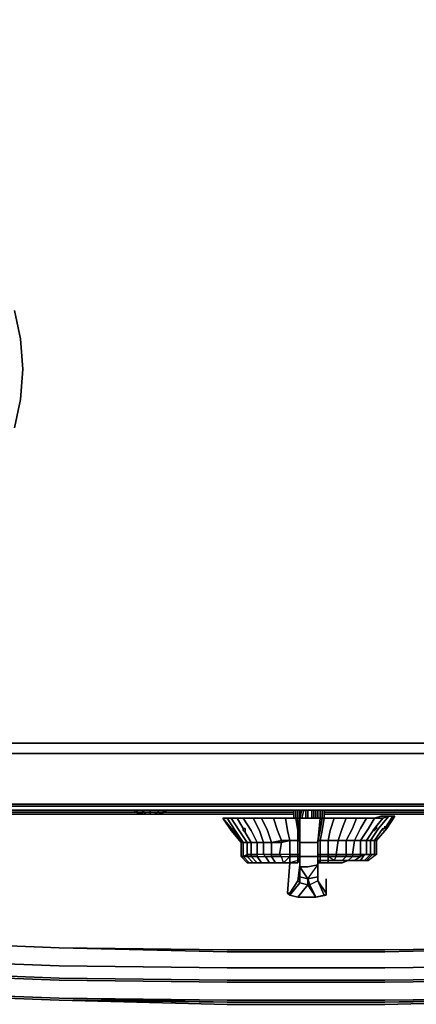
# Model space of a CAD drawing. Units: millimetres. Extents: x 0 to 29.3, y -28.5 to 0.
# Drawn here: x 10.8 to 16.2, y -28.5 to -15 of the extents above; entities that cross this region are included whole.
import ezdxf

# ---------------------------------------------------------------- set-up
doc = ezdxf.new("R2010")
doc.units = ezdxf.units.MM
doc.layers.get('0').update_dxf_attribs({"true_color": 0x5890e1})

msp = doc.modelspace()

# ---------------------------------------------------------------- linework, layer by layer
at = {"color": 226}
for points in [[(1.823, -24.972), (2.237, -25.027), (14.718, -25.027), (27.226, -25.027), (27.64, -24.972), (27.502, -24.834), (27.64, -24.972), (27.226, -25.027), (27.64, -24.972), (27.999, -24.834), (28.33, -24.586), (28.551, -24.282), (28.717, -23.896), (28.772, -23.482), (28.772, -6.602), (28.717, -6.188), (28.551, -5.829), (28.33, -5.498), (27.999, -5.249)], [(1.823, -24.972), (2.237, -25.027), (14.718, -25.027), (2.237, -25.027), (1.823, -24.972), (1.961, -24.834)], [(0.11, -25.692), (0.138, -25.775), (0.223, -25.775), (0.138, -25.775), (0.223, -25.802), (0.719, -25.802), (28.689, -25.802), (29.103, -25.802), (29.103, -25.775)], [(29.075, -25.747), (29.103, -25.775), (28.965, -25.802), (14.718, -25.802), (0.361, -25.802), (0.388, -25.747)], [(0.361, -25.802), (14.718, -25.802), (28.965, -25.802), (29.103, -25.775)], [(29.02, -25.692), (29.075, -25.747), (28.937, -25.747), (28.91, -25.719), (28.937, -25.747), (14.718, -25.747), (0.388, -25.747)], [(0.388, -25.747), (14.718, -25.747), (28.937, -25.747)]]:
    msp.add_lwpolyline(points, dxfattribs=at)
at = {"color": 18}
for points in [[(10.714, -18.978), (10.797, -19.366), (10.825, -19.78), (10.797, -20.194), (10.714, -20.58)], [(10.714, -20.58), (10.797, -20.194), (10.825, -19.78), (10.797, -19.366), (10.714, -18.978)], [(14.966, -26.741), (14.966, -26.934), (14.966, -26.741), (14.966, -26.934), (14.966, -26.961), (14.966, -26.934), (14.966, -26.961), (14.939, -26.961), (14.966, -26.961), (14.828, -26.989), (14.939, -26.961), (14.856, -26.768), (14.746, -26.823), (14.828, -26.989), (14.718, -26.823), (14.718, -26.741), (14.746, -26.823), (14.718, -26.823), (14.718, -26.741), (14.608, -26.575), (14.718, -26.575), (14.608, -26.575), (14.718, -26.741), (14.856, -26.547), (14.718, -26.575), (14.856, -26.547), (14.718, -26.575), (14.608, -26.575), (14.608, -26.713), (14.718, -26.741), (14.718, -26.823), (14.58, -26.989), (14.47, -26.961), (14.58, -26.989), (14.47, -26.961), (14.47, -26.934), (14.442, -26.934), (14.47, -26.961), (14.608, -26.796), (14.58, -26.768), (14.47, -26.934), (14.47, -26.961), (14.442, -26.934), (14.47, -26.52), (14.58, -26.52), (14.47, -26.52), (14.442, -26.52), (14.47, -26.52), (14.58, -26.52), (14.47, -26.52), (14.387, -26.52), (14.359, -26.437), (14.221, -26.437), (14.221, -26.409), (14.332, -26.409), (14.359, -26.437), (14.47, -26.437), (14.47, -26.409), (14.47, -26.437), (14.58, -26.437), (14.58, -26.492), (14.58, -26.437), (14.58, -26.409), (14.608, -26.409), (14.58, -26.409), (14.58, -26.216), (14.47, -26.216), (14.58, -26.216), (14.58, -26.078), (14.552, -25.913), (14.58, -26.078), (14.608, -26.216), (14.58, -26.216), (14.47, -26.216), (14.58, -26.216), (14.47, -26.216), (14.58, -26.216), (14.608, -26.216), (14.608, -26.409), (14.608, -26.437), (14.58, -26.437), (14.608, -26.437), (14.608, -26.409), (14.608, -26.216), (14.608, -26.409), (14.58, -26.409), (14.47, -26.409), (14.47, -26.216), (14.359, -26.244), (14.47, -26.216), (14.442, -26.078), (14.47, -26.216), (14.359, -26.216), (14.359, -26.244), (14.221, -26.244), (14.359, -26.216), (14.304, -26.078), (14.249, -25.913), (14.083, -25.913), (14.249, -25.913), (14.304, -26.078), (14.249, -25.913), (14.414, -25.913), (14.387, -25.913), (14.414, -25.913), (14.525, -25.913), (14.414, -25.913), (14.552, -25.913), (14.58, -26.078), (14.58, -26.216), (14.58, -26.078), (14.608, -26.216), (14.58, -26.078), (14.58, -25.913), (14.552, -25.913), (14.414, -25.913), (14.249, -25.913), (14.083, -25.913), (13.973, -25.913), (13.835, -25.913), (13.945, -26.078), (14.028, -26.244), (13.945, -26.244), (13.945, -26.409), (13.89, -26.409), (13.89, -26.244), (13.945, -26.244), (13.945, -26.409), (14.028, -26.409), (14.028, -26.437), (13.945, -26.437), (14.028, -26.52), (13.973, -26.52), (14.028, -26.52), (13.973, -26.52), (14.028, -26.52), (14.111, -26.52), (14.028, -26.52), (14.083, -26.52), (14.194, -26.52), (14.083, -26.52), (14.028, -26.437), (13.945, -26.437), (13.945, -26.409), (14.028, -26.409), (14.028, -26.437), (14.138, -26.437), (14.111, -26.409), (14.138, -26.437), (14.221, -26.437), (14.221, -26.409), (14.111, -26.409), (14.111, -26.244), (14.028, -26.244), (14.111, -26.244), (14.056, -26.078), (13.973, -25.913), (13.835, -25.913), (13.945, -25.913), (13.835, -25.913), (13.945, -25.913), (14.083, -25.913), (13.945, -25.913), (14.083, -25.913), (14.166, -26.078), (14.083, -25.913), (14.249, -25.913), (14.414, -25.913), (14.442, -26.078), (14.414, -25.913), (14.552, -25.913), (14.58, -25.913), (14.58, -25.802), (14.58, -25.913), (14.608, -25.913), (14.608, -25.802), (14.608, -25.913), (14.58, -25.913), (14.608, -26.244), (14.58, -25.913), (14.608, -25.913), (14.635, -25.913), (14.663, -25.802), (14.635, -25.913), (14.69, -25.913), (14.69, -25.802), (14.69, -25.913), (14.718, -25.913), (14.718, -25.802), (14.718, -25.913), (14.718, -25.802), (14.718, -25.913), (14.718, -25.802), (14.718, -25.913), (14.718, -25.802), (14.718, -25.913), (14.746, -25.913), (14.773, -25.913), (14.773, -25.802), (14.773, -25.913), (14.773, -25.802), (14.773, -25.913), (14.773, -25.802), (14.773, -25.913), (14.773, -25.802), (14.773, -25.913), (14.801, -25.913), (14.801, -25.802), (14.801, -25.913), (14.828, -25.913), (14.828, -25.802), (14.828, -25.913), (14.856, -25.913), (14.856, -25.802), (14.856, -25.913), (14.884, -25.913), (14.884, -25.802), (14.884, -25.913), (14.911, -25.913), (14.911, -25.802), (14.911, -25.913), (14.911, -25.802), (14.911, -25.913), (14.884, -25.913), (14.856, -26.244), (14.884, -25.913), (14.856, -25.913), (14.884, -25.913), (14.884, -25.802)], [(14.525, -25.913), (14.552, -25.913), (14.552, -25.802)], [(14.525, -25.913), (14.525, -25.802)], [(14.608, -25.913), (14.58, -25.913), (14.58, -26.078), (14.58, -25.913), (14.552, -25.913), (14.58, -25.913), (14.58, -25.802)], [(14.663, -25.802), (14.635, -25.913), (14.608, -25.913), (14.608, -26.244), (14.58, -25.913), (14.608, -25.913)], [(14.635, -25.913), (14.608, -25.913), (14.635, -25.802)], [(14.608, -25.802), (14.608, -25.913)], [(14.608, -25.913), (14.746, -25.913), (14.718, -25.913), (14.718, -25.802), (14.718, -25.913), (14.69, -25.913), (14.69, -25.802)], [(14.884, -25.913), (14.746, -25.913), (14.773, -25.913), (14.773, -25.802), (14.773, -25.913), (14.801, -25.913), (14.801, -25.802)], [(14.828, -25.802), (14.828, -25.913), (14.801, -25.913), (14.828, -25.913)], [(14.856, -25.802), (14.856, -25.913), (14.828, -25.913), (14.856, -25.913)], [(13.614, -25.913), (13.559, -25.913)], [(13.559, -25.913), (13.614, -25.913)], [(13.835, -25.913), (13.724, -25.913), (13.642, -25.913), (13.586, -25.913), (13.559, -25.913), (13.669, -26.078), (13.807, -26.244), (13.697, -26.078), (13.559, -25.913), (13.614, -25.913)], [(13.807, -26.437), (13.807, -26.244), (13.835, -26.244), (13.724, -26.078), (13.614, -25.913), (13.669, -25.913)], [(13.918, -26.52), (13.945, -26.52), (13.973, -26.52), (14.028, -26.52), (13.973, -26.52), (13.89, -26.437), (13.945, -26.437), (13.945, -26.409), (13.89, -26.409), (13.89, -26.244), (13.835, -26.244), (13.89, -26.244), (13.78, -26.078), (13.669, -25.913), (13.752, -25.913), (13.835, -25.913), (13.945, -26.078), (14.028, -26.244), (14.111, -26.244)], [(13.835, -25.913), (13.752, -25.913), (13.835, -26.051)], [(13.973, -25.913), (14.056, -26.078), (13.973, -25.913), (14.083, -25.913), (13.973, -25.913), (13.835, -25.913)], [(14.083, -26.52), (14.028, -26.52), (13.945, -26.437), (14.028, -26.437), (14.083, -26.52), (14.194, -26.52), (14.111, -26.52), (14.028, -26.52), (14.083, -26.52), (14.028, -26.437), (14.138, -26.437), (14.111, -26.409), (14.028, -26.409), (14.028, -26.244), (13.945, -26.244), (14.028, -26.244), (14.028, -26.409), (13.945, -26.409), (13.945, -26.437), (13.89, -26.437), (13.89, -26.409), (13.945, -26.409), (13.945, -26.244), (13.89, -26.244), (13.945, -26.244), (13.862, -26.106), (13.945, -26.244), (14.028, -26.244), (13.945, -26.078), (13.835, -25.913)], [(14.194, -26.52), (14.276, -26.52), (14.194, -26.52), (14.276, -26.52), (14.221, -26.437), (14.359, -26.437), (14.332, -26.409), (14.221, -26.409), (14.221, -26.244), (14.111, -26.244), (14.221, -26.244), (14.166, -26.078), (14.083, -25.913), (14.221, -25.913), (14.387, -25.913), (14.414, -25.913), (14.525, -25.913)], [(14.58, -25.913), (14.552, -25.913), (14.414, -25.913), (14.442, -26.078), (14.47, -26.216), (14.47, -26.409), (14.332, -26.409), (14.359, -26.244), (14.359, -26.216), (14.47, -26.216), (14.359, -26.216)], [(14.552, -25.913), (14.58, -25.913), (14.608, -25.913)], [(14.856, -26.768), (14.746, -26.823), (14.828, -26.989), (14.939, -26.961), (14.828, -26.989), (14.58, -26.989), (14.718, -26.823), (14.718, -26.741), (14.608, -26.713), (14.608, -26.575), (14.608, -26.547), (14.608, -26.437), (14.608, -26.244), (14.746, -26.244), (14.856, -26.244), (14.884, -25.913), (14.911, -25.913)], [(14.69, -25.913), (14.718, -25.913), (14.746, -25.913), (14.608, -25.913)], [(14.608, -25.913), (14.746, -25.913), (14.773, -25.913), (14.801, -25.913)], [(14.856, -26.244), (14.746, -26.244), (14.608, -26.244), (14.746, -26.244), (14.856, -26.244), (14.911, -25.913), (14.884, -25.913), (14.911, -25.913)], [(14.939, -25.913), (14.911, -25.913), (14.856, -26.244), (14.856, -26.216), (14.856, -26.409), (14.856, -26.437)], [(14.856, -26.244), (14.856, -26.216), (14.884, -26.078), (14.911, -25.913)], [(14.856, -26.768), (14.856, -26.713), (14.856, -26.547), (14.856, -26.437), (14.856, -26.244), (14.911, -25.913)], [(14.994, -26.216), (14.994, -26.409), (14.884, -26.409), (14.884, -26.216), (14.856, -26.216), (14.884, -26.216), (14.911, -26.078), (14.939, -25.913), (14.911, -25.913)], [(14.911, -25.913), (14.939, -25.913)], [(15.077, -25.913), (15.049, -25.913), (14.939, -25.913), (14.911, -25.913)], [(15.077, -25.913), (14.939, -25.913)], [(14.939, -25.913), (15.077, -25.913)], [(14.939, -25.913), (15.077, -25.913), (15.215, -25.913), (15.353, -25.913), (15.491, -25.913), (15.629, -25.913), (15.518, -25.913), (15.629, -25.913), (15.546, -26.051), (15.436, -26.216), (15.353, -26.216), (15.436, -26.216), (15.436, -26.409), (15.518, -26.409), (15.491, -26.409), (15.574, -26.409)], [(15.242, -25.913), (15.077, -25.913)], [(15.077, -25.913), (15.242, -25.913)], [(15.38, -25.913), (15.325, -26.051), (15.242, -26.216), (15.132, -26.216)], [(15.629, -25.913), (15.491, -25.913), (15.353, -25.913), (15.215, -25.913)], [(15.215, -25.913), (15.353, -25.913), (15.491, -25.913), (15.629, -25.913), (15.518, -25.913), (15.38, -25.913)], [(15.38, -25.913), (15.518, -25.913), (15.436, -26.051), (15.353, -26.216), (15.242, -26.216), (15.353, -26.216), (15.325, -26.409), (15.436, -26.409), (15.436, -26.437), (15.491, -26.409), (15.436, -26.492), (15.491, -26.492), (15.518, -26.492), (15.601, -26.409), (15.629, -26.409)], [(15.822, -25.885), (15.739, -25.913), (15.629, -26.051), (15.518, -26.216), (15.574, -26.216), (15.629, -26.216), (15.629, -26.409), (15.656, -26.409), (15.546, -26.492), (15.518, -26.492), (15.463, -26.492), (15.408, -26.492), (15.353, -26.492), (15.436, -26.492), (15.491, -26.492), (15.574, -26.409)], [(15.38, -25.913), (15.518, -25.913)], [(15.877, -25.885), (15.822, -25.885), (15.684, -26.051), (15.574, -26.216), (15.629, -26.216), (15.656, -26.216), (15.656, -26.409), (15.629, -26.409), (15.601, -26.409), (15.518, -26.492), (15.491, -26.492)], [(15.518, -25.913), (15.629, -25.913)], [(15.877, -25.885), (15.767, -26.051), (15.877, -25.885), (15.905, -25.885), (15.794, -26.051), (15.656, -26.216), (15.656, -26.409), (15.656, -26.216), (15.629, -26.216), (15.739, -26.051), (15.629, -26.216), (15.656, -26.216)], [(15.877, -25.885), (15.794, -25.885), (15.712, -25.885), (15.629, -25.913), (15.739, -25.913), (15.822, -25.885)], [(15.739, -25.913), (15.629, -25.913)], [(15.629, -25.913), (15.739, -25.913)], [(15.822, -25.885), (15.739, -25.913)], [(15.877, -25.885), (15.767, -26.051)], [(15.877, -25.885), (15.905, -25.885)], [(13.862, -26.106), (13.945, -26.244), (13.89, -26.244), (13.78, -26.078), (13.89, -26.244), (13.835, -26.244), (13.724, -26.078), (13.835, -26.244), (13.807, -26.244)], [(14.994, -26.216), (14.884, -26.216), (14.911, -26.078), (14.884, -26.216)], [(15.656, -26.216), (15.629, -26.216), (15.739, -26.051)], [(14.359, -26.216), (14.221, -26.244)], [(14.442, -26.52), (14.47, -26.52), (14.58, -26.52), (14.58, -26.492), (14.47, -26.52), (14.387, -26.52), (14.276, -26.52), (14.387, -26.52), (14.359, -26.437), (14.47, -26.437), (14.47, -26.409), (14.332, -26.409), (14.359, -26.244), (14.47, -26.216), (14.47, -26.409), (14.58, -26.409), (14.58, -26.437), (14.608, -26.437), (14.58, -26.52), (14.58, -26.492), (14.58, -26.437), (14.47, -26.437)], [(14.608, -26.216), (14.58, -26.216)], [(14.994, -26.216), (14.994, -26.409), (14.884, -26.409), (14.884, -26.216), (14.856, -26.216), (14.884, -26.216), (14.884, -26.409)], [(14.884, -26.409), (14.856, -26.409), (14.856, -26.216)], [(15.077, -26.492), (14.994, -26.437), (15.104, -26.437), (15.104, -26.409), (14.994, -26.409), (14.994, -26.437), (14.884, -26.437), (14.884, -26.492), (14.856, -26.492), (14.856, -26.437), (14.884, -26.437), (14.884, -26.409), (14.856, -26.409), (14.856, -26.437), (14.856, -26.244), (14.856, -26.216), (14.856, -26.409), (14.856, -26.437)], [(14.884, -26.216), (14.994, -26.216)], [(14.994, -26.216), (14.884, -26.216)], [(14.884, -26.216), (14.994, -26.216)], [(15.104, -26.409), (15.104, -26.437), (14.994, -26.437), (14.994, -26.409), (14.994, -26.216)], [(14.994, -26.216), (15.132, -26.216), (15.104, -26.409)], [(15.436, -26.216), (15.353, -26.216), (15.242, -26.216)], [(15.518, -26.216), (15.436, -26.216)], [(15.574, -26.216), (15.518, -26.216)], [(15.629, -26.216), (15.574, -26.216)], [(15.656, -26.216), (15.629, -26.216)], [(13.807, -26.244), (13.835, -26.244), (13.835, -26.437), (13.807, -26.437)], [(14.221, -26.244), (14.111, -26.244)], [(13.835, -26.437), (13.89, -26.409), (13.89, -26.437), (13.945, -26.437), (14.028, -26.52)], [(14.276, -26.52), (14.387, -26.52), (14.47, -26.52), (14.58, -26.52), (14.58, -26.492), (14.47, -26.52), (14.387, -26.52), (14.359, -26.437), (14.221, -26.437), (14.221, -26.409), (14.111, -26.409), (14.028, -26.409), (14.028, -26.437), (14.138, -26.437), (14.194, -26.52)], [(14.221, -26.437), (14.276, -26.52)], [(14.276, -26.52), (14.387, -26.52), (14.276, -26.52), (14.221, -26.437)], [(14.58, -26.492), (14.47, -26.52), (14.47, -26.437), (14.58, -26.437), (14.58, -26.409), (14.47, -26.409), (14.332, -26.409), (14.359, -26.437), (14.47, -26.437), (14.47, -26.52), (14.387, -26.52), (14.276, -26.52)], [(14.608, -26.409), (14.608, -26.437), (14.58, -26.52)], [(14.856, -26.768), (14.856, -26.713), (14.856, -26.547), (14.856, -26.437), (14.746, -26.437), (14.608, -26.437), (14.58, -26.52)], [(14.856, -26.409), (14.884, -26.409), (14.884, -26.437), (14.856, -26.437)], [(14.856, -26.437), (14.884, -26.437), (14.884, -26.492), (14.856, -26.492), (14.884, -26.492), (14.884, -26.52), (14.884, -26.492), (14.994, -26.492), (14.994, -26.437), (14.994, -26.492), (14.884, -26.492), (14.884, -26.437), (14.994, -26.437)], [(15.574, -26.409), (15.491, -26.409), (15.436, -26.492), (15.491, -26.409), (15.436, -26.437), (15.491, -26.409), (15.518, -26.409), (15.436, -26.409), (15.325, -26.409), (15.325, -26.437), (15.436, -26.437), (15.436, -26.409), (15.436, -26.437), (15.325, -26.437), (15.27, -26.492), (15.187, -26.492), (15.077, -26.492), (15.104, -26.437), (15.242, -26.437), (15.187, -26.492), (15.27, -26.492), (15.353, -26.492), (15.436, -26.437), (15.353, -26.492), (15.27, -26.492)], [(15.077, -26.492), (15.187, -26.492), (15.242, -26.437), (15.325, -26.437), (15.27, -26.492), (15.187, -26.492)], [(15.574, -26.409), (15.491, -26.492), (15.436, -26.492)], [(15.518, -26.492), (15.546, -26.492), (15.518, -26.492), (15.491, -26.492), (15.574, -26.409)], [(15.629, -26.409), (15.656, -26.409), (15.546, -26.492)], [(15.656, -26.409), (15.629, -26.409), (15.601, -26.409), (15.574, -26.409)], [(13.973, -26.52), (13.945, -26.52), (13.918, -26.52)], [(14.276, -26.52), (14.194, -26.52)], [(14.608, -26.547), (14.58, -26.768), (14.47, -26.934)], [(14.608, -26.547), (14.608, -26.713), (14.58, -26.768)], [(14.58, -26.989), (14.718, -26.823), (14.718, -26.741), (14.608, -26.713), (14.58, -26.768), (14.608, -26.547)], [(14.58, -26.989), (14.718, -26.823), (14.608, -26.796), (14.608, -26.713), (14.608, -26.547)], [(14.608, -26.713), (14.608, -26.547), (14.608, -26.575)], [(14.608, -26.796), (14.608, -26.713), (14.608, -26.575), (14.608, -26.547)], [(15.077, -26.492), (14.994, -26.492), (14.994, -26.52), (14.884, -26.52), (14.856, -26.52), (14.856, -26.492), (14.856, -26.52)], [(14.966, -26.934), (14.856, -26.768), (14.856, -26.685), (14.856, -26.547)], [(14.856, -26.768), (14.856, -26.713), (14.856, -26.547)], [(14.994, -26.52), (14.994, -26.492), (15.077, -26.492)], [(14.994, -26.52), (15.077, -26.52), (15.187, -26.52), (15.27, -26.492), (15.353, -26.492)], [(14.718, -26.823), (14.718, -26.741), (14.856, -26.713), (14.856, -26.768)], [(14.856, -26.768), (14.746, -26.823), (14.718, -26.741), (14.856, -26.713)], [(14.718, -26.823), (14.718, -26.741)], [(14.47, -26.934), (14.58, -26.768), (14.608, -26.796), (14.47, -26.961), (14.608, -26.796)], [(14.746, -26.823), (14.828, -26.989)], [(14.442, -26.934), (14.47, -26.961), (14.47, -26.934)], [(14.966, -26.961), (14.828, -26.989), (14.966, -26.961), (14.939, -26.961)]]:
    msp.add_lwpolyline(points, dxfattribs=at)
for points in [[(27.116, -24.889), (2.32, -24.889)], [(14.552, -25.913), (14.525, -25.913), (14.552, -25.913), (14.552, -25.802)], [(14.525, -25.802), (14.525, -25.913)], [(14.525, -25.802), (14.525, -25.913)], [(14.525, -25.802), (14.525, -25.913)], [(14.552, -25.802), (14.552, -25.913)], [(14.635, -25.802), (14.608, -25.913)], [(14.911, -25.802), (14.911, -25.913), (14.884, -25.913), (14.911, -25.913)], [(14.939, -25.913), (14.939, -25.802)], [(14.939, -25.913), (14.939, -25.802)], [(14.939, -25.913), (14.939, -25.802)], [(14.939, -25.913), (14.939, -25.802)], [(14.939, -25.802), (14.939, -25.913)], [(14.939, -25.802), (14.939, -25.913)], [(13.586, -25.913), (13.559, -25.913)], [(13.669, -26.078), (13.559, -25.913)], [(13.697, -26.078), (13.559, -25.913)], [(13.642, -25.913), (13.586, -25.913)], [(13.614, -25.913), (13.669, -25.913)], [(13.724, -26.078), (13.614, -25.913)], [(13.724, -25.913), (13.642, -25.913)], [(13.669, -25.913), (13.752, -25.913)], [(13.78, -26.078), (13.669, -25.913)], [(13.835, -25.913), (13.724, -25.913)], [(13.752, -25.913), (13.835, -25.913), (13.752, -25.913), (13.835, -26.051)], [(14.221, -25.913), (14.083, -25.913)], [(14.387, -25.913), (14.221, -25.913)], [(14.608, -26.244), (14.608, -25.913)], [(14.635, -25.913), (14.69, -25.913)], [(14.746, -25.913), (14.884, -25.913)], [(14.884, -26.078), (14.911, -25.913)], [(14.911, -26.078), (14.939, -25.913)], [(14.939, -25.913), (15.049, -25.913)], [(15.325, -26.409), (15.325, -26.437), (15.242, -26.437), (15.242, -26.409), (15.242, -26.216), (15.132, -26.216), (15.187, -26.051), (15.242, -25.913), (15.077, -25.913), (15.022, -26.078), (14.994, -26.216), (15.132, -26.216), (14.994, -26.216), (15.132, -26.216), (15.104, -26.409), (15.242, -26.409)], [(15.022, -26.078), (15.077, -25.913)], [(15.077, -25.913), (15.049, -25.913)], [(15.215, -25.913), (15.077, -25.913)], [(15.187, -26.051), (15.242, -25.913)], [(15.242, -25.913), (15.38, -25.913)], [(15.242, -25.913), (15.38, -25.913)], [(15.325, -26.051), (15.38, -25.913)], [(15.436, -26.051), (15.518, -25.913)], [(15.546, -26.051), (15.629, -25.913)], [(15.629, -25.913), (15.712, -25.885), (15.794, -25.885), (15.712, -25.885)], [(15.629, -26.051), (15.739, -25.913)], [(15.684, -26.051), (15.822, -25.885)], [(15.794, -26.051), (15.905, -25.885)], [(15.877, -25.885), (15.794, -25.885)], [(15.822, -25.885), (15.877, -25.885)], [(15.877, -25.885), (15.905, -25.885)], [(15.905, -25.885), (15.877, -25.885)], [(13.807, -26.244), (13.669, -26.078)], [(13.697, -26.078), (13.807, -26.244)], [(14.056, -26.078), (14.111, -26.244)], [(14.221, -26.244), (14.166, -26.078)], [(14.304, -26.078), (14.359, -26.216)], [(14.884, -26.216), (14.856, -26.216), (14.884, -26.078), (14.856, -26.216)], [(14.994, -26.216), (15.132, -26.216), (14.994, -26.216), (15.022, -26.078)], [(15.132, -26.216), (15.187, -26.051)], [(15.242, -26.216), (15.353, -26.216), (15.242, -26.216), (15.325, -26.051)], [(15.353, -26.216), (15.436, -26.216), (15.353, -26.216), (15.436, -26.051)], [(15.436, -26.216), (15.518, -26.216), (15.436, -26.216), (15.546, -26.051)], [(15.574, -26.216), (15.518, -26.216), (15.629, -26.051), (15.518, -26.216)], [(15.574, -26.216), (15.629, -26.216), (15.574, -26.216), (15.684, -26.051)], [(15.794, -26.051), (15.656, -26.216)], [(14.359, -26.216), (14.359, -26.244), (14.221, -26.244)], [(14.58, -26.216), (14.608, -26.216)], [(14.58, -26.409), (14.58, -26.216)], [(14.994, -26.216), (14.884, -26.216)], [(15.242, -26.409), (15.242, -26.437), (15.104, -26.437), (15.104, -26.409), (15.132, -26.216), (15.242, -26.216)], [(15.132, -26.216), (15.242, -26.216)], [(15.242, -26.216), (15.353, -26.216), (15.325, -26.409), (15.242, -26.409)], [(15.353, -26.216), (15.436, -26.216), (15.436, -26.409), (15.325, -26.409)], [(15.436, -26.216), (15.518, -26.216), (15.518, -26.409), (15.436, -26.409)], [(15.518, -26.409), (15.574, -26.409), (15.574, -26.216), (15.518, -26.216), (15.436, -26.216), (15.518, -26.216)], [(15.518, -26.216), (15.574, -26.216), (15.574, -26.409), (15.518, -26.409)], [(15.574, -26.216), (15.629, -26.216), (15.629, -26.409), (15.574, -26.409)], [(15.656, -26.216), (15.656, -26.409), (15.629, -26.409), (15.629, -26.216)], [(15.656, -26.216), (15.656, -26.409)], [(13.807, -26.244), (13.835, -26.244)], [(13.807, -26.437), (13.807, -26.244)], [(13.807, -26.244), (13.807, -26.437)], [(13.89, -26.52), (13.918, -26.52), (13.835, -26.437), (13.835, -26.244), (13.807, -26.244), (13.807, -26.437)], [(13.835, -26.244), (13.89, -26.244)], [(13.835, -26.244), (13.89, -26.244), (13.89, -26.409), (13.835, -26.437)], [(13.89, -26.244), (13.945, -26.244)], [(14.028, -26.244), (13.945, -26.244)], [(14.111, -26.244), (14.028, -26.244)], [(14.111, -26.244), (14.111, -26.409), (14.028, -26.409), (14.028, -26.244)], [(14.221, -26.244), (14.111, -26.244)], [(14.111, -26.244), (14.221, -26.244), (14.221, -26.409), (14.111, -26.409)], [(14.359, -26.244), (14.332, -26.409), (14.221, -26.409), (14.221, -26.244)], [(14.608, -26.244), (14.608, -26.437), (14.746, -26.437), (14.856, -26.437), (14.746, -26.437), (14.608, -26.437)], [(14.608, -26.437), (14.608, -26.244)], [(14.856, -26.244), (14.856, -26.437)], [(14.856, -26.244), (14.856, -26.437)], [(13.835, -26.437), (13.918, -26.52), (13.835, -26.437), (13.807, -26.437)], [(13.835, -26.437), (13.807, -26.437)], [(13.807, -26.437), (13.89, -26.52)], [(13.835, -26.437), (13.89, -26.409), (13.89, -26.437), (13.835, -26.437)], [(13.89, -26.437), (13.835, -26.437)], [(13.973, -26.52), (13.89, -26.437)], [(14.138, -26.437), (14.221, -26.437)], [(14.194, -26.52), (14.276, -26.52), (14.194, -26.52), (14.138, -26.437)], [(14.47, -26.437), (14.47, -26.52), (14.387, -26.52)], [(14.608, -26.547), (14.608, -26.437)], [(14.608, -26.437), (14.608, -26.547)], [(14.856, -26.547), (14.856, -26.437)], [(14.856, -26.547), (14.856, -26.437)], [(14.856, -26.492), (14.856, -26.437)], [(14.994, -26.492), (14.994, -26.52), (14.884, -26.52), (14.856, -26.52), (14.856, -26.492), (14.884, -26.52), (14.884, -26.492), (14.994, -26.492), (14.994, -26.437), (15.104, -26.437), (15.077, -26.492)], [(14.884, -26.409), (14.994, -26.409), (14.994, -26.437), (14.884, -26.437)], [(14.994, -26.409), (15.104, -26.409)], [(15.242, -26.437), (15.187, -26.492), (15.077, -26.492), (15.104, -26.437)], [(15.104, -26.409), (15.242, -26.409)], [(15.242, -26.409), (15.325, -26.409), (15.325, -26.437), (15.242, -26.437)], [(15.436, -26.437), (15.353, -26.492), (15.27, -26.492), (15.325, -26.437)], [(15.491, -26.409), (15.518, -26.409), (15.574, -26.409)], [(15.574, -26.409), (15.629, -26.409), (15.656, -26.409), (15.546, -26.492), (15.518, -26.492), (15.601, -26.409)], [(15.629, -26.409), (15.601, -26.409), (15.574, -26.409)], [(15.629, -26.409), (15.601, -26.409)], [(15.629, -26.409), (15.656, -26.409)], [(13.89, -26.52), (13.918, -26.52)], [(13.89, -26.52), (13.918, -26.52)], [(13.918, -26.52), (13.89, -26.52)], [(13.918, -26.52), (13.973, -26.52)], [(13.973, -26.52), (13.918, -26.52), (13.945, -26.52)], [(14.111, -26.52), (14.194, -26.52)], [(14.47, -26.52), (14.442, -26.934)], [(14.58, -26.492), (14.58, -26.52)], [(14.58, -26.768), (14.608, -26.713), (14.608, -26.547), (14.608, -26.713)], [(14.608, -26.547), (14.608, -26.575)], [(14.608, -26.547), (14.608, -26.575), (14.608, -26.713)], [(14.856, -26.713), (14.718, -26.741), (14.856, -26.547), (14.856, -26.713)], [(14.856, -26.52), (14.884, -26.52), (14.994, -26.52), (14.966, -26.52)], [(14.994, -26.52), (14.966, -26.52), (14.856, -26.52), (14.966, -26.52)], [(14.856, -26.547), (14.856, -26.768), (14.856, -26.685)], [(14.856, -26.713), (14.856, -26.547)], [(14.856, -26.685), (14.856, -26.547), (14.856, -26.768), (14.856, -26.685)], [(14.994, -26.52), (15.077, -26.52), (15.187, -26.52), (15.077, -26.52)], [(15.27, -26.492), (15.187, -26.52)], [(15.353, -26.492), (15.27, -26.492)], [(15.353, -26.492), (15.436, -26.492)], [(15.353, -26.492), (15.408, -26.492), (15.463, -26.492), (15.408, -26.492)], [(15.518, -26.492), (15.463, -26.492)], [(15.546, -26.492), (15.518, -26.492)], [(14.608, -26.713), (14.608, -26.796), (14.58, -26.768)], [(14.856, -26.713), (14.856, -26.768)], [(14.58, -26.989), (14.718, -26.823)], [(14.718, -26.823), (14.608, -26.796)], [(14.828, -26.989), (14.718, -26.823)], [(14.746, -26.823), (14.718, -26.823)], [(14.856, -26.768), (14.966, -26.934)], [(14.939, -26.961), (14.856, -26.768)], [(14.47, -26.934), (14.442, -26.934)], [(14.58, -26.989), (14.47, -26.961)], [(14.58, -26.989), (14.828, -26.989)]]:
    msp.add_lwpolyline(points, close=True, dxfattribs=at)
at = {"color": 226}
for points in [[(14.718, -25.027), (27.226, -25.027)], [(14.718, -25.802), (0.361, -25.802)], [(28.91, -25.719), (28.937, -25.747), (14.718, -25.747), (0.388, -25.747), (0.416, -25.719), (14.718, -25.719)], [(0.416, -25.719), (14.718, -25.719)], [(28.689, -25.802), (0.719, -25.802)], [(14.718, -25.719), (28.91, -25.719)], [(28.965, -25.802), (14.718, -25.802)]]:
    msp.add_lwpolyline(points, close=True, dxfattribs=at)
at = {"color": 76}
for points in [[(12.343, -25.802), (12.37, -25.802), (12.398, -25.83), (12.37, -25.83)], [(12.481, -25.857), (12.453, -25.857), (12.481, -25.857), (12.398, -25.83), (12.37, -25.83), (12.453, -25.857), (12.481, -25.857), (12.398, -25.83), (12.481, -25.83), (12.453, -25.802), (12.37, -25.802), (12.453, -25.802), (12.481, -25.83), (12.398, -25.83), (12.37, -25.802)], [(12.62, -25.857), (12.563, -25.857), (12.563, -25.83), (12.481, -25.83), (12.453, -25.802)], [(12.508, -25.857), (12.481, -25.857), (12.508, -25.857), (12.481, -25.83), (12.563, -25.83), (12.563, -25.802), (12.453, -25.802), (12.563, -25.802), (12.563, -25.83), (12.563, -25.802)], [(12.786, -25.802), (12.758, -25.83), (12.786, -25.802), (12.758, -25.802), (12.731, -25.83), (12.676, -25.83), (12.676, -25.802), (12.758, -25.802)], [(12.676, -25.802), (12.676, -25.83)], [(14.663, -25.802), (14.69, -25.802)], [(14.773, -25.802), (14.718, -25.802), (14.69, -25.802)], [(12.62, -25.857), (12.648, -25.857), (12.676, -25.857), (12.62, -25.857), (12.676, -25.83), (12.563, -25.83), (12.563, -25.857), (12.508, -25.857), (12.453, -25.857), (12.508, -25.857), (12.453, -25.857), (12.37, -25.83), (12.453, -25.857)], [(12.508, -25.857), (12.481, -25.83), (12.563, -25.83), (12.563, -25.857)], [(12.62, -25.857), (12.676, -25.83)], [(12.676, -25.83), (12.62, -25.857)], [(12.62, -25.857), (12.648, -25.857), (12.676, -25.857)], [(12.676, -25.857), (12.62, -25.857)], [(12.676, -25.83), (12.731, -25.83), (12.676, -25.857)], [(12.676, -25.857), (12.731, -25.83), (12.758, -25.83)], [(13.835, -26.051), (13.862, -26.051), (13.862, -26.078), (13.862, -26.106), (13.835, -26.078)], [(15.601, -26.078), (15.629, -26.078)], [(15.767, -26.023), (15.767, -26.051), (15.767, -26.023), (15.767, -26.051), (15.739, -26.051), (15.739, -26.078)], [(15.739, -26.051), (15.767, -26.051)], [(15.739, -26.078), (15.739, -26.051)]]:
    msp.add_lwpolyline(points, dxfattribs=at)
for points in [[(12.37, -25.83), (12.343, -25.802)], [(12.398, -25.83), (12.37, -25.802), (12.343, -25.802), (12.37, -25.83), (12.398, -25.83)], [(12.758, -25.83), (12.731, -25.83), (12.758, -25.802), (12.676, -25.802), (12.563, -25.802), (12.676, -25.802), (12.676, -25.83), (12.731, -25.83), (12.676, -25.857)], [(12.758, -25.802), (12.786, -25.802), (12.758, -25.83), (12.731, -25.83)], [(14.663, -25.802), (14.69, -25.802)], [(14.718, -25.802), (14.773, -25.802), (14.718, -25.802), (14.69, -25.802)], [(12.508, -25.857), (12.481, -25.857), (12.398, -25.83), (12.481, -25.83)], [(12.563, -25.857), (12.508, -25.857)], [(12.676, -25.83), (12.563, -25.83)], [(12.563, -25.857), (12.62, -25.857)], [(12.676, -25.857), (12.648, -25.857), (12.62, -25.857)], [(12.758, -25.83), (12.676, -25.857)], [(13.835, -26.051), (13.835, -26.078)], [(13.835, -26.078), (13.835, -26.051)], [(13.862, -26.051), (13.835, -26.051), (13.835, -26.078), (13.862, -26.106), (13.862, -26.078)], [(13.862, -26.106), (13.835, -26.078)], [(15.601, -26.078), (15.629, -26.078)], [(15.656, -26.051), (15.629, -26.078), (15.629, -26.051), (15.656, -26.023)], [(15.656, -26.023), (15.656, -26.051), (15.629, -26.078), (15.629, -26.051)], [(15.767, -26.051), (15.739, -26.051)], [(15.739, -26.051), (15.739, -26.078)], [(15.739, -26.078), (15.739, -26.051), (15.767, -26.051), (15.739, -26.051)]]:
    msp.add_lwpolyline(points, close=True, dxfattribs=at)
at = {"color": 231}
for points in [[(8.284, -25.83), (12.398, -25.83)], [(12.425, -25.857), (8.284, -25.857)], [(12.703, -25.857), (14.525, -25.857)], [(12.758, -25.83), (14.525, -25.83)], [(14.939, -25.83), (21.373, -25.83)], [(21.373, -25.857), (14.939, -25.857)], [(2.541, -27.017), (2.569, -27.017), (2.569, -27.044), (2.541, -27.044), (2.569, -27.044), (2.569, -27.127), (2.569, -27.293), (4.834, -27.515), (6.986, -27.708), (9.141, -27.846), (11.321, -27.929), (13.614, -27.957), (15.767, -27.957), (18.087, -27.929), (20.24, -27.846), (22.422, -27.708), (24.575, -27.515), (26.895, -27.293), (26.895, -27.155), (26.895, -27.072), (24.575, -27.293), (22.422, -27.458), (24.575, -27.265), (26.895, -27.044)], [(0.333, -27.515), (2.458, -27.736), (2.486, -27.736), (2.458, -27.708), (2.486, -27.708), (2.541, -27.708), (4.834, -27.957), (6.986, -28.15), (4.834, -27.984), (6.986, -28.178), (9.141, -28.316), (11.321, -28.398), (13.614, -28.454), (15.767, -28.454), (13.614, -28.454), (11.321, -28.398)], [(18.087, -28.122), (15.767, -28.15), (13.614, -28.15), (11.321, -28.122), (9.141, -28.04), (6.986, -27.902), (4.834, -27.708), (2.569, -27.458), (4.834, -27.681), (6.986, -27.874), (9.141, -28.012), (11.321, -28.095), (13.614, -28.122), (15.767, -28.122), (18.087, -28.095)], [(6.986, -27.458), (9.141, -27.598), (11.321, -27.681), (13.614, -27.708)], [(11.321, -27.681), (9.141, -27.598), (6.986, -27.458)], [(6.986, -27.458), (9.141, -27.598), (11.321, -27.681), (13.614, -27.736), (11.321, -27.681), (13.614, -27.708)], [(11.321, -28.371), (13.614, -28.426), (15.767, -28.426), (13.614, -28.426), (11.321, -28.371), (9.141, -28.288)], [(18.087, -28.371), (15.767, -28.426), (18.087, -28.398), (15.767, -28.454), (13.614, -28.454), (11.321, -28.398), (13.614, -28.426), (11.321, -28.371), (13.614, -28.398), (15.767, -28.398), (18.087, -28.371), (20.24, -28.288)]]:
    msp.add_lwpolyline(points, dxfattribs=at)
for points in [[(8.284, -25.83), (12.398, -25.83)], [(12.425, -25.857), (8.284, -25.857)], [(12.425, -25.857), (8.284, -25.857)], [(12.425, -25.857), (8.284, -25.857)], [(12.425, -25.857), (8.284, -25.857)], [(12.425, -25.857), (8.284, -25.857)], [(12.425, -25.857), (8.284, -25.857)], [(14.525, -25.857), (12.703, -25.857)], [(14.525, -25.857), (12.703, -25.857)], [(14.525, -25.857), (12.703, -25.857)], [(14.525, -25.857), (12.731, -25.857)], [(14.525, -25.857), (12.731, -25.857)], [(14.525, -25.857), (12.731, -25.857)], [(12.758, -25.83), (14.525, -25.83)], [(14.939, -25.83), (21.373, -25.83)], [(21.373, -25.857), (14.939, -25.857)], [(21.373, -25.857), (14.939, -25.857)], [(21.373, -25.857), (14.939, -25.857)], [(21.373, -25.857), (14.939, -25.857)], [(21.373, -25.857), (14.939, -25.857)], [(21.373, -25.857), (14.939, -25.857)], [(13.614, -27.957), (15.767, -27.957), (18.087, -27.929), (20.24, -27.846), (22.422, -27.708), (24.575, -27.515), (26.895, -27.293), (24.575, -27.515), (22.422, -27.708), (20.24, -27.846), (18.087, -27.929), (15.767, -27.957), (13.614, -27.957), (11.321, -27.929)], [(11.321, -27.681), (9.141, -27.598)], [(18.087, -27.681), (15.767, -27.708), (13.614, -27.708), (11.321, -27.681), (13.614, -27.736), (15.767, -27.736)], [(15.767, -27.736), (18.087, -27.681)], [(15.767, -27.708), (18.087, -27.681)], [(13.614, -27.708), (15.767, -27.708)], [(13.614, -27.736), (15.767, -27.736)], [(11.321, -28.095), (13.614, -28.122), (11.321, -28.095), (9.141, -28.012), (6.986, -27.874), (9.141, -28.012)], [(9.141, -27.846), (11.321, -27.929)], [(13.614, -28.15), (15.767, -28.15), (13.614, -28.15), (11.321, -28.122), (9.141, -28.04), (11.321, -28.122)], [(15.767, -28.122), (18.087, -28.095)], [(15.767, -28.122), (13.614, -28.122)], [(15.767, -28.15), (18.087, -28.122)], [(9.141, -28.288), (11.321, -28.371)], [(9.141, -28.288), (11.321, -28.371)], [(9.141, -28.316), (11.321, -28.398)], [(11.321, -28.398), (9.141, -28.316)], [(13.614, -28.398), (11.321, -28.371)], [(13.614, -28.426), (11.321, -28.398)], [(15.767, -28.398), (13.614, -28.398)], [(13.614, -28.426), (15.767, -28.426)], [(15.767, -28.426), (13.614, -28.426)], [(18.087, -28.371), (15.767, -28.426), (18.087, -28.398), (15.767, -28.426)], [(18.087, -28.371), (15.767, -28.398)], [(15.767, -28.454), (18.087, -28.398)]]:
    msp.add_lwpolyline(points, close=True, dxfattribs=at)
at = {"color": 31}
for points in [[(11.128, -25.857), (12.481, -25.857)], [(12.481, -25.857), (11.128, -25.857)], [(11.128, -25.857), (12.481, -25.857)], [(12.676, -25.857), (12.731, -25.857)], [(12.676, -25.857), (12.731, -25.857)], [(12.731, -25.857), (12.676, -25.857)], [(13.697, -25.857), (14.525, -25.857)], [(14.525, -25.857), (13.697, -25.857)], [(13.697, -25.857), (14.525, -25.857)], [(14.939, -25.857), (15.298, -25.857)], [(14.939, -25.857), (15.298, -25.857)], [(15.298, -25.857), (14.939, -25.857)]]:
    msp.add_lwpolyline(points, close=True, dxfattribs=at)
for points in [[(12.731, -25.857), (12.676, -25.857)], [(15.298, -25.857), (14.939, -25.857)]]:
    msp.add_lwpolyline(points, dxfattribs=at)

doc.saveas('drawing.dxf')
